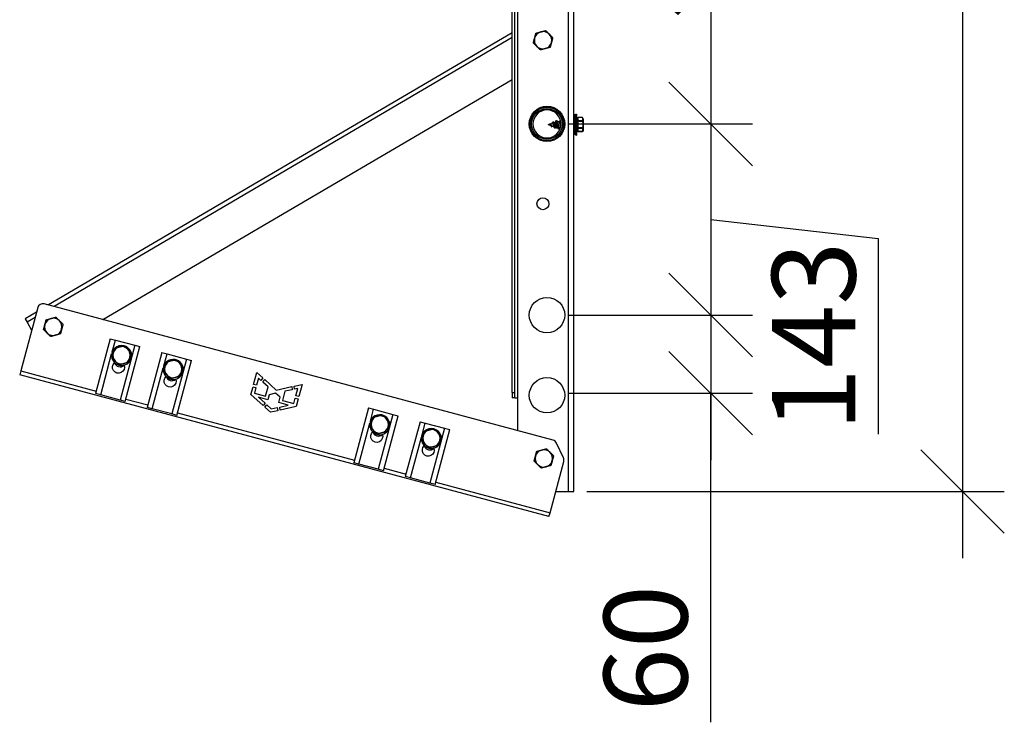
# Model space of a CAD drawing. Units: millimetres. Extents: x 26240 to 32540, y 26737 to 31192.
# Drawn here: x 29747 to 30337, y 29895 to 30316 of the extents above; entities that cross this region are included whole.
import ezdxf

# ---------------------------------------------------------------- set-up
doc = ezdxf.new("R2010")
doc.units = ezdxf.units.MM
doc.layers.add('Visible', color=7, linetype='Continuous', lineweight=35, true_color=0x22346e)
doc.styles.add('SPDS', font='CS_Gost2304.shx')
doc.dimstyles.new('1-20', dxfattribs={"dimscale": 100, "dimtxt": 2.5, "dimasz": 2.5, "dimexe": 1.25, "dimexo": 0.625, "dimtad": 1, "dimdec": 0, "dimlfac": 0.2, "dimrnd": 0.001, "dimdsep": 46, "dimtxsty": 'SPDS', "dimblk": 'OBLIQUE', "dimcen": 2.5, "dimdle": 2, "dimclrd": 256, "dimclre": 256, "dimadec": 0, "dimazin": 2, "dimtfac": 1, "dimtdec": 0, "dimtmove": 1, "dimatfit": 3, "dimldrblk": 'DOT', "dimfxl": 1.25, "dimtolj": 1, "dimtzin": 0, "dimlwd": -1, "dimlwe": -1, "dimarcsym": 0})

# ---------------------------------------------------------------- blocks, each defined once
blk = doc.blocks.new('_Oblique')
at = {"color": 0, "linetype": 'ByBlock', "lineweight": -2}
blk.add_line((-0.5, -0.5), (0.5, 0.5), dxfattribs=at)
blk = doc.blocks.new('*D16')
at = {"ltscale": 26.666667, "transparency": 16777216}
for p, q in [((30311.71, 30793.61), (30311.71, 29993.61)), ((30057.86, 30753.61), (30336.71, 30753.61)), ((30086.79, 30033.61), (30336.71, 30033.61))]:
    blk.add_line(p, q, dxfattribs=at)
at = {"layer": 'Defpoints', "color": 0, "ltscale": 26.666667, "transparency": 16777216}
for p in [(30045.36, 30753.61), (30074.29, 30033.61), (30311.71, 30033.61)]:
    blk.add_point(p, dxfattribs=at)
at = {"ltscale": 26.666667, "transparency": 16777216, "xscale": 50, "yscale": 50, "zscale": 50}
for p, rotation in [((30311.71, 30753.61), 90), ((30311.71, 30033.61), 270)]:
    blk.add_blockref('_Oblique', p, dxfattribs=dict(at, rotation=rotation))
at = {"color": 0, "lineweight": 15, "ltscale": 26.666667, "transparency": 16777216, "insert": (30272.76, 30393.61), "char_height": 50, "attachment_point": 5, "rotation": 90, "style": 'SPDS'}
blk.add_mtext('\\A1;900', dxfattribs=at)
blk = doc.blocks.new('_Dot')
at = {"color": 0, "linetype": 'ByBlock', "lineweight": -2}
blk.add_line((-0.5, 0), (-1, 0), dxfattribs=at)
at = {"color": 0, "linetype": 'ByBlock', "const_width": 0.5}
blk.add_lwpolyline([(-0.25, 0, 1), (0.25, 0, 1)], format="xyb", close=True, dxfattribs=at)
blk = doc.blocks.new('*D19')
at = {"ltscale": 26.666667, "transparency": 16777216}
for p, q in [((30160.96, 30533.61), (30160.96, 30213.61)), ((30173.46, 30493.61), (30185.96, 30493.61)), ((30075.46, 30253.61), (30185.96, 30253.61))]:
    blk.add_line(p, q, dxfattribs=at)
at = {"layer": 'Defpoints', "color": 0, "ltscale": 26.666667, "transparency": 16777216}
for p in [(30160.96, 30493.61), (30062.96, 30253.61), (30160.96, 30253.61)]:
    blk.add_point(p, dxfattribs=at)
at = {"ltscale": 26.666667, "transparency": 16777216, "xscale": 50, "yscale": 50, "zscale": 50}
for p, rotation in [((30160.96, 30493.61), 90), ((30160.96, 30253.61), 270)]:
    blk.add_blockref('_Oblique', p, dxfattribs=dict(at, rotation=rotation))
at = {"color": 0, "lineweight": 15, "ltscale": 26.666667, "transparency": 16777216, "insert": (30122.42, 30373.61), "char_height": 50, "attachment_point": 5, "rotation": 90, "style": 'SPDS'}
blk.add_mtext('\\A1;300', dxfattribs=at)
blk = doc.blocks.new('*D20')
at = {"ltscale": 26.666667, "transparency": 16777216}
for p, q in [((30160.94, 30293.61), (30160.94, 30099.21)), ((30173.44, 30253.61), (30185.94, 30253.61)), ((30160.94, 30196.41), (30261.15, 30185)), ((30261.15, 30185), (30261.15, 30067.93)), ((30075.46, 30139.21), (30185.94, 30139.21))]:
    blk.add_line(p, q, dxfattribs=at)
at = {"layer": 'Defpoints', "color": 0, "ltscale": 26.666667, "transparency": 16777216}
for p in [(30160.94, 30253.61), (30062.96, 30139.21), (30160.94, 30139.21)]:
    blk.add_point(p, dxfattribs=at)
at = {"ltscale": 26.666667, "transparency": 16777216, "xscale": 50, "yscale": 50, "zscale": 50}
for p, rotation in [((30160.94, 30253.61), 90), ((30160.94, 30139.21), 270)]:
    blk.add_blockref('_Oblique', p, dxfattribs=dict(at, rotation=rotation))
at = {"color": 0, "lineweight": 15, "ltscale": 26.666667, "transparency": 16777216, "insert": (30222.61, 30126.46), "char_height": 50, "attachment_point": 5, "rotation": 90, "style": 'SPDS'}
blk.add_mtext('\\A1;143', dxfattribs=at)
blk = doc.blocks.new('*D21')
at = {"ltscale": 26.666667, "transparency": 16777216}
for p, q in [((30160.94, 30179.21), (30160.94, 30052.45)), ((30173.44, 30139.21), (30185.94, 30139.21)), ((30075.46, 30092.45), (30185.94, 30092.45)), ((30160.94, 29895.45), (30160.94, 30092.45))]:
    blk.add_line(p, q, dxfattribs=at)
at = {"layer": 'Defpoints', "color": 0, "ltscale": 26.666667, "transparency": 16777216}
for p in [(30160.94, 30139.21), (30062.96, 30092.45), (30160.94, 30092.45)]:
    blk.add_point(p, dxfattribs=at)
at = {"ltscale": 26.666667, "transparency": 16777216, "xscale": 50, "yscale": 50, "zscale": 50}
for p, rotation in [((30160.94, 30139.21), 90), ((30160.94, 30092.45), 270)]:
    blk.add_blockref('_Oblique', p, dxfattribs=dict(at, rotation=rotation))
at = {"color": 0, "lineweight": 15, "ltscale": 26.666667, "transparency": 16777216, "insert": (30122, 29939.81), "char_height": 50, "attachment_point": 5, "rotation": 90, "style": 'SPDS'}
blk.add_mtext('\\A1;60', dxfattribs=at)

msp = doc.modelspace()

# ---------------------------------------------------------------- linework, layer by layer
at = {"layer": 'Visible', "color": 159, "lineweight": 25, "true_color": 0x22346e}
for p, q in [((30042.16, 30092.81), (30042.16, 30750.41)), ((30043.76, 30092.81), (30043.76, 30750.41)), ((30045.36, 30753.61), (30045.36, 30089.61)), ((30075.76, 30033.61), (30075.76, 30753.61)), ((30078.96, 30033.61), (30078.96, 30753.61)), ((30042.16, 30308.12), (29764.6, 30145.25)), ((30042.16, 30305.34), (29767.86, 30144.38)), ((29797.16, 30136.53), (30042.16, 30280.3)), ((30063.76, 30253.2), (30066.26, 30254.22)), ((30066.65, 30254.85), (30066.81, 30254.85)), ((30067.06, 30254.54), (30068.02, 30254.93)), ((30068.02, 30254.93), (30068.02, 30251.48)), ((30068.27, 30255), (30068.29, 30255.04)), ((30068.29, 30255.04), (30068.65, 30255.66)), ((30068.59, 30251.37), (30068.59, 30254.32)), ((30068.65, 30255.66), (30068.82, 30255.66)), ((30069.23, 30255.04), (30070.32, 30255.04)), ((30070.68, 30255.66), (30070.85, 30255.66)), ((30072.74, 30255.66), (30072.89, 30255.66)), ((30073.29, 30255.04), (30073.43, 30255.04)), ((30078.92, 30255.66), (30078.98, 30255.66)), ((30079, 30247.64), (30079, 30258.77)), ((30079.3, 30247.33), (30079.3, 30259.08)), ((30079.87, 30259.08), (30079.3, 30259.08)), ((30079.87, 30259.08), (30079.87, 30247.33)), ((30080.18, 30259.55), (30080.18, 30246.85)), ((30080.18, 30259.55), (30080.54, 30259.55)), ((30080.54, 30259.55), (30080.54, 30246.85)), ((30080.85, 30255.66), (30080.54, 30259.55)), ((30080.85, 30255.66), (30080.85, 30250.75)), ((30080.85, 30255.04), (30081.05, 30255.04)), ((30081.05, 30256.54), (30081.55, 30257.41)), ((30081.05, 30256.54), (30081.05, 30249.87)), ((30081.55, 30257.41), (30081.55, 30257.4)), ((30084.22, 30257.41), (30081.55, 30257.41)), ((30084.22, 30257.4), (30081.55, 30257.4)), ((30081.55, 30255.61), (30081.55, 30255)), ((30081.55, 30255.61), (30084.22, 30255.61)), ((30084.22, 30255), (30081.55, 30255)), ((30084.22, 30257.4), (30084.22, 30257.41)), ((30084.64, 30256.69), (30084.22, 30257.41)), ((30084.22, 30255), (30084.22, 30255.61)), ((30084.64, 30256.69), (30084.64, 30249.72)), ((30084.65, 30249.77), (30084.65, 30256.64)), ((30063.76, 30253.2), (30065.28, 30252.59)), ((30065.28, 30253.34), (30065.35, 30253.36)), ((30065.28, 30252.59), (30065.28, 30253.34)), ((30065.28, 30252.59), (30065.63, 30251.98)), ((30065.39, 30253.35), (30065.35, 30253.36)), ((30065.64, 30251.97), (30065.81, 30251.97)), ((30065.97, 30252.31), (30067.23, 30251.8)), ((30067.66, 30251.15), (30067.83, 30251.15)), ((30068, 30251.49), (30068.02, 30251.48)), ((30068.59, 30251.37), (30069.26, 30251.37)), ((30069.67, 30250.75), (30069.84, 30250.75)), ((30070.2, 30251.37), (30071.05, 30251.37)), ((30072.7, 30251.37), (30073.29, 30251.37)), ((30078.92, 30251.37), (30079, 30251.37)), ((30080.85, 30250.75), (30080.54, 30246.85)), ((30080.85, 30251.37), (30081.05, 30251.37)), ((30081.05, 30249.87), (30081.55, 30248.99)), ((30081.55, 30251.41), (30081.55, 30250.8)), ((30081.55, 30251.41), (30084.22, 30251.41)), ((30084.22, 30250.8), (30081.55, 30250.8)), ((30081.55, 30249.01), (30081.55, 30248.99)), ((30081.55, 30249.01), (30084.22, 30249.01)), ((30084.22, 30248.99), (30081.55, 30248.99)), ((30084.22, 30250.8), (30084.22, 30251.41)), ((30084.64, 30249.72), (30084.22, 30248.99)), ((30084.22, 30248.99), (30084.22, 30249.01)), ((30079.87, 30247.33), (30079.3, 30247.33)), ((30080.18, 30246.85), (30080.54, 30246.85)), ((29758.08, 30143.69), (29747.93, 30105.82)), ((30066.56, 30064.34), (29762, 30145.95)), ((29757.36, 30141), (29750.51, 30136.98)), ((29750.51, 30136.98), (29751.72, 30134.91)), ((29756.48, 30137.7), (29751.72, 30134.91)), ((29751.72, 30134.91), (29754.47, 30130.23)), ((29801.5, 30125.08), (29792.7, 30092.23)), ((29801.5, 30125.08), (29804.59, 30124.25)), ((29802.69, 30117.14), (29804.59, 30124.25)), ((29804.59, 30124.25), (29816.18, 30121.14)), ((29816.18, 30121.14), (29807.38, 30088.3)), ((29810.47, 30087.47), (29819.27, 30120.31)), ((29816.18, 30121.14), (29819.27, 30120.31)), ((29795.79, 30091.41), (29802.36, 30115.91)), ((29832.41, 30116.79), (29823.61, 30083.95)), ((29832.41, 30116.79), (29835.5, 30115.97)), ((29833.6, 30108.85), (29835.5, 30115.97)), ((29835.5, 30115.97), (29847.09, 30112.86)), ((29847.09, 30112.86), (29838.29, 30080.02)), ((29847.09, 30112.86), (29850.18, 30112.03)), ((29826.7, 30083.12), (29833.27, 30107.63)), ((29841.38, 30079.19), (29850.18, 30112.03)), ((29747.93, 30105.82), (29747.31, 30103.5)), ((30064.14, 30018.61), (29747.31, 30103.5)), ((29747.93, 30105.82), (29793.1, 30093.72)), ((29887.35, 30097.68), (29889.23, 30104.9)), ((29890.2, 30101.41), (29889.12, 30097.23)), ((29889.23, 30104.9), (29892.92, 30101.55)), ((29891.76, 30100.04), (29890.2, 30101.41)), ((29892.92, 30101.55), (29891.76, 30100.04)), ((29892.87, 30099.06), (29894.02, 30100.56)), ((29894.02, 30100.56), (29900.89, 30094.32)), ((29885.76, 30091.58), (29886.98, 30096.27)), ((29886.98, 30096.27), (29888.75, 30095.82)), ((29889.12, 30097.23), (29887.35, 30097.68)), ((29888.75, 30095.82), (29887.88, 30092.43)), ((29896.03, 30096.29), (29892.87, 30099.06)), ((29894.52, 30090.64), (29896.03, 30096.29)), ((29900.89, 30094.32), (29910.14, 30096.37)), ((29910.14, 30096.37), (29910.38, 30094.53)), ((29911.55, 30096.68), (29916.35, 30097.74)), ((29911.79, 30094.83), (29911.55, 30096.68)), ((29913.81, 30095.25), (29911.79, 30094.83)), ((29912.68, 30090.89), (29913.81, 30095.25)), ((29916.35, 30097.74), (29914.45, 30090.44)), ((29795.79, 30091.41), (29792.7, 30092.23)), ((29807.38, 30088.3), (29795.79, 30091.41)), ((29810.87, 30088.96), (29824.01, 30085.44)), ((29893.03, 30085.03), (29885.76, 30091.58)), ((29887.88, 30092.43), (29894.52, 30090.64)), ((29890.3, 30090.04), (29894.16, 30086.5)), ((29895.86, 30088.55), (29890.3, 30090.04)), ((29896.67, 30091.56), (29895.86, 30088.55)), ((29900.39, 30092.47), (29896.67, 30091.56)), ((29903.22, 30090.05), (29900.39, 30092.47)), ((29902.38, 30086.88), (29903.22, 30090.05)), ((29906, 30093.61), (29904.61, 30088.11)), ((29910.38, 30094.53), (29906, 30093.61)), ((29911.49, 30086.26), (29912.31, 30089.47)), ((29912.31, 30089.47), (29914.08, 30089.01)), ((29914.45, 30090.44), (29912.68, 30090.89)), ((29914.08, 30089.01), (29912.9, 30084.44)), ((30042.16, 30092.81), (30042.16, 30089.61)), ((30042.16, 30092.81), (30043.76, 30092.81)), ((30043.76, 30089.61), (30042.16, 30089.61)), ((30043.76, 30089.61), (30043.76, 30092.81)), ((30043.76, 30089.61), (30045.36, 30089.61)), ((30045.36, 30089.61), (30045.36, 30070.02)), ((29810.47, 30087.47), (29807.38, 30088.3)), ((29826.7, 30083.12), (29823.61, 30083.95)), ((29838.29, 30080.02), (29826.7, 30083.12)), ((29894.16, 30086.5), (29893.03, 30085.03)), ((29894.1, 30084.06), (29895.22, 30085.52)), ((29897.47, 30081.02), (29894.1, 30084.06)), ((29895.22, 30085.52), (29897.94, 30083.02)), ((29897.94, 30083.02), (29901.53, 30083.84)), ((29901.53, 30083.84), (29901.8, 30081.98)), ((29908.09, 30085.35), (29902.38, 30086.88)), ((29902.95, 30084.17), (29908.09, 30085.35)), ((29903.23, 30082.29), (29902.95, 30084.17)), ((29912.9, 30084.44), (29903.23, 30082.29)), ((29904.61, 30088.11), (29911.49, 30086.26)), ((29956.05, 30083.67), (29947.25, 30050.82)), ((29956.05, 30083.67), (29959.14, 30082.84)), ((29957.24, 30075.73), (29959.14, 30082.84)), ((29959.14, 30082.84), (29970.73, 30079.73)), ((29841.38, 30079.19), (29838.29, 30080.02)), ((29841.78, 30080.67), (29947.65, 30052.31)), ((29901.8, 30081.98), (29897.47, 30081.02)), ((29970.73, 30079.73), (29961.93, 30046.89)), ((29965.02, 30046.06), (29973.82, 30078.9)), ((29970.73, 30079.73), (29973.82, 30078.9)), ((29950.34, 30050), (29956.91, 30074.5)), ((29986.96, 30075.38), (29978.16, 30042.54)), ((29986.96, 30075.38), (29990.05, 30074.55)), ((29988.14, 30067.44), (29990.05, 30074.55)), ((29990.05, 30074.55), (30001.64, 30071.45)), ((30001.64, 30071.45), (29992.84, 30038.61)), ((30001.64, 30071.45), (30004.73, 30070.62)), ((29981.25, 30041.71), (29987.82, 30066.22)), ((29995.93, 30037.78), (30004.73, 30070.62)), ((30072.77, 30053.73), (30068.64, 30062.6)), ((29950.34, 30050), (29947.25, 30050.82)), ((29961.93, 30046.89), (29950.34, 30050)), ((29965.42, 30047.55), (29978.56, 30044.03)), ((30064.76, 30020.93), (30072.96, 30051.55)), ((29965.02, 30046.06), (29961.93, 30046.89)), ((29981.25, 30041.71), (29978.16, 30042.54)), ((29992.84, 30038.61), (29981.25, 30041.71)), ((29995.93, 30037.78), (29992.84, 30038.61)), ((29996.33, 30039.26), (30064.76, 30020.93)), ((30068.16, 30033.61), (30075.76, 30033.61)), ((30075.76, 30033.61), (30078.96, 30033.61)), ((30064.14, 30018.61), (30064.76, 30020.93))]:
    msp.add_line(p, q, dxfattribs=at)
for centre, radius in [((30062.96, 30253.61), 10.6), ((30062.96, 30253.61), 10), ((30062.96, 30253.61), 9.2), ((30060.56, 30205.87), 3.6), ((30062.96, 30139.21), 10.6), ((30062.96, 30091.21), 10.6)]:
    msp.add_circle(centre, radius, dxfattribs=at)
at = {"layer": 'Visible', "color": 159, "lineweight": 25, "true_color": 0x22346e, "extrusion": (0, 0, -1)}
msp.add_circle((-30062.96, 30253.61), 8.4, dxfattribs=at)
at = {"layer": 'Visible', "color": 159, "lineweight": 25, "true_color": 0x22346e}
for centre, radius, start, end in [((30060.6, 30303.7), 5.2, 105, 165), ((30060.6, 30303.7), 5.2, 45, 105), ((30060.6, 30303.7), 5.2, 345, 45), ((30060.6, 30303.7), 5.2, 165, 225), ((30060.6, 30303.7), 5.2, 285, 345), ((30060.6, 30303.7), 5.2, 225, 285), ((29761.17, 30142.86), 3.2, 75, 165), ((29767.41, 30132.15), 5.2, 105, 165), ((29767.41, 30132.15), 5.2, 45, 105), ((29767.41, 30132.15), 5.2, 165, 225), ((29767.41, 30132.15), 5.2, 285, 345), ((29767.41, 30132.15), 5.2, 345, 45), ((29767.41, 30132.15), 5.2, 225, 285), ((29808.29, 30114.98), 6, 135.1547, 15.00737), ((29808.32, 30115.13), 5.2, 105, 165), ((29808.29, 30114.98), 6, 77.77113, 132.22887), ((29808.32, 30115.13), 5.2, 45, 105), ((29808.29, 30114.98), 6, 17.68291, 72.31709), ((29808.32, 30115.13), 5.2, 345, 45), ((29808.32, 30115.13), 5.2, 165, 225), ((29808.32, 30115.13), 5.2, 285, 345), ((29839.2, 30106.7), 6, 77.77113, 132.22887), ((29839.2, 30106.7), 6, 17.68291, 72.31709), ((29807.51, 30111.81), 3.6, 198.01473, 311.24436), ((29808.32, 30115.13), 5.2, 225, 285), ((29839.2, 30106.7), 6, 135.1547, 15.00737), ((29839.23, 30106.85), 5.2, 165, 225), ((29839.23, 30106.85), 5.2, 105, 165), ((29839.23, 30106.85), 5.2, 45, 105), ((29839.23, 30106.85), 5.2, 345, 45), ((29838.42, 30103.52), 3.6, 198.01473, 311.24436), ((29839.23, 30106.85), 5.2, 225, 285), ((29839.23, 30106.85), 5.2, 285, 345), ((29962.83, 30073.57), 6, 135.1547, 15.00737), ((29962.87, 30073.72), 5.2, 105, 165), ((29962.83, 30073.57), 6, 77.77113, 132.22887), ((29962.87, 30073.72), 5.2, 45, 105), ((29962.83, 30073.57), 6, 17.68291, 72.31709), ((29962.87, 30073.72), 5.2, 345, 45), ((29962.87, 30073.72), 5.2, 165, 225), ((29962.87, 30073.72), 5.2, 285, 345), ((29993.74, 30065.29), 6, 77.77113, 132.22887), ((29962.06, 30070.39), 3.6, 198.01473, 311.24436), ((29962.87, 30073.72), 5.2, 225, 285), ((29993.74, 30065.29), 6, 135.1547, 15.00737), ((29993.78, 30065.44), 5.2, 165, 225), ((29993.78, 30065.44), 5.2, 105, 165), ((29993.78, 30065.44), 5.2, 45, 105), ((29993.74, 30065.29), 6, 17.68291, 72.31709), ((29993.78, 30065.44), 5.2, 345, 45), ((29992.97, 30062.11), 3.6, 198.01473, 311.24436), ((29993.78, 30065.44), 5.2, 225, 285), ((29993.78, 30065.44), 5.2, 285, 345), ((30065.73, 30061.25), 3.2, 25, 75), ((30061.07, 30053.41), 5.2, 165, 225), ((30061.07, 30053.41), 5.2, 105, 165), ((30061.07, 30053.41), 5.2, 45, 105), ((30061.07, 30053.41), 5.2, 345, 45), ((30069.87, 30052.38), 3.2, 345, 25), ((30061.07, 30053.41), 5.2, 225, 285), ((30061.07, 30053.41), 5.2, 285, 345)]:
    msp.add_arc(centre, radius, start, end, dxfattribs=at)
at = {"layer": 'Visible', "color": 159, "lineweight": 25, "true_color": 0x22346e, "extrusion": (0, 0, -1)}
for centre, radius, start, end in [((-30068.59, 30253.51), 1.52, 68, 78.06106), ((-30079.3, 30258.77), 0.308, 0, 90), ((-30079.87, 30259.39), 0.308, 180, 270), ((-30084.56, 30256.64), 0.0981, 150, 180), ((-30068.59, 30252.9), 1.52, 270, 292), ((-30084.56, 30249.77), 0.0981, 180, 210), ((-30079.3, 30247.64), 0.308, 270, 0), ((-30079.87, 30247.02), 0.308, 90, 180), ((-29806.45, 30108.01), 3.6, 160.92956, 48.5357), ((-29837.36, 30099.73), 3.6, 160.92956, 48.5357), ((-29961, 30066.6), 3.6, 160.92956, 48.5357), ((-29991.91, 30058.32), 3.6, 160.92956, 48.5357)]:
    msp.add_arc(centre, radius, start, end, dxfattribs=at)
at = {"layer": 'Visible', "color": 159, "lineweight": 25, "true_color": 0x22346e}
for points, weights in [([(30055.58, 30305.04), (30055.94, 30306.39), (30056.35, 30307.94)], [1.83937846828, 1.83937846828, 1.70731703596]), ([(30056.35, 30307.94), (30057.91, 30308.36), (30059.25, 30308.72)], [1.70731703596, 1.83937846828, 1.83937846828]), ([(30059.25, 30308.72), (30060.6, 30309.08), (30062.15, 30309.5)], [1.83937846828, 1.83937846828, 1.70731703596]), ([(30062.15, 30309.5), (30063.29, 30308.36), (30064.28, 30307.37)], [1.70731703596, 1.83937846828, 1.83937846828]), ([(30064.28, 30307.37), (30065.26, 30306.39), (30066.4, 30305.25)], [1.83937846828, 1.83937846828, 1.70731703596]), ([(30054.8, 30302.14), (30055.22, 30303.7), (30055.58, 30305.04)], [1.70731703596, 1.83937846828, 1.83937846828]), ([(30056.92, 30300.02), (30055.94, 30301), (30054.8, 30302.14)], [1.83937846828, 1.83937846828, 1.70731703596]), ([(30065.62, 30302.35), (30065.26, 30301), (30064.85, 30299.45)], [1.83937846828, 1.83937846828, 1.70731703596]), ([(30066.4, 30305.25), (30065.98, 30303.7), (30065.62, 30302.35)], [1.70731703596, 1.83937846828, 1.83937846828]), ([(30059.05, 30297.9), (30057.91, 30299.03), (30056.92, 30300.02)], [1.70731703596, 1.83937846828, 1.83937846828]), ([(30061.95, 30298.67), (30060.6, 30298.31), (30059.05, 30297.9)], [1.83937846828, 1.83937846828, 1.70731703596]), ([(30064.85, 30299.45), (30063.29, 30299.03), (30061.95, 30298.67)], [1.70731703596, 1.83937846828, 1.83937846828]), ([(30078.92, 30255.52), (30078.96, 30255.43), (30079, 30255.28)], [0.975747784419, 0.977398446046, 0.991460760211]), ([(30078.98, 30255.66), (30078.99, 30255.66), (30079, 30255.66)], [1, 0.996254257631, 0.993081853522]), ([(30081.55, 30257.4), (30081.11, 30256.5), (30081.55, 30255.61)], [1.79846627221, 1.98730523079, 1.79846627221]), ([(30081.55, 30255), (30081.11, 30253.2), (30081.55, 30251.41)], [1.79842830808, 1.98726328043, 1.79842830808]), ([(30084.22, 30255.61), (30084.66, 30256.5), (30084.22, 30257.4)], [1.84356969736, 2.03714451558, 1.84356969736]), ([(30084.22, 30255), (30084.66, 30253.2), (30084.22, 30251.41)], [1.84356969736, 2.03714451558, 1.84356969736]), ([(30081.55, 30250.8), (30081.11, 30249.91), (30081.55, 30249.01)], [1.79846627221, 1.98730523079, 1.79846627221]), ([(30084.22, 30249.01), (30084.66, 30249.91), (30084.22, 30250.8)], [1.84356969736, 2.03714451558, 1.84356969736]), ([(29762.39, 30133.5), (29762.75, 30134.84), (29763.17, 30136.4)], [1.83937846828, 1.83937846828, 1.70731703596]), ([(29763.17, 30136.4), (29764.72, 30136.81), (29766.07, 30137.17)], [1.70731703596, 1.83937846828, 1.83937846828]), ([(29766.07, 30137.17), (29767.41, 30137.54), (29768.97, 30137.95)], [1.83937846828, 1.83937846828, 1.70731703596]), ([(29768.97, 30137.95), (29770.11, 30136.81), (29771.09, 30135.83)], [1.70731703596, 1.83937846828, 1.83937846828]), ([(29761.61, 30130.6), (29762.03, 30132.15), (29762.39, 30133.5)], [1.70731703596, 1.83937846828, 1.83937846828]), ([(29763.74, 30128.48), (29762.75, 30129.46), (29761.61, 30130.6)], [1.83937846828, 1.83937846828, 1.70731703596]), ([(29771.09, 30135.83), (29772.08, 30134.84), (29773.21, 30133.71)], [1.83937846828, 1.83937846828, 1.70731703596]), ([(29772.44, 30130.81), (29772.08, 30129.46), (29771.66, 30127.91)], [1.83937846828, 1.83937846828, 1.70731703596]), ([(29773.21, 30133.71), (29772.8, 30132.15), (29772.44, 30130.81)], [1.70731703596, 1.83937846828, 1.83937846828]), ([(29765.86, 30126.35), (29764.72, 30127.49), (29763.74, 30128.48)], [1.70731703596, 1.83937846828, 1.83937846828]), ([(29768.76, 30127.13), (29767.41, 30126.77), (29765.86, 30126.35)], [1.83937846828, 1.83937846828, 1.70731703596]), ([(29771.66, 30127.91), (29770.11, 30127.49), (29768.76, 30127.13)], [1.70731703596, 1.83937846828, 1.83937846828]), ([(29803.3, 30116.48), (29803.66, 30117.82), (29804.08, 30119.38)], [1.83937846828, 1.83937846828, 1.70731703596]), ([(29804.08, 30119.38), (29805.63, 30119.79), (29806.98, 30120.15)], [1.70731703596, 1.83937846828, 1.83937846828]), ([(29806.98, 30120.15), (29808.32, 30120.51), (29809.88, 30120.93)], [1.83937846828, 1.83937846828, 1.70731703596]), ([(29809.88, 30120.93), (29811.01, 30119.79), (29812, 30118.81)], [1.70731703596, 1.83937846828, 1.83937846828]), ([(29812, 30118.81), (29812.98, 30117.82), (29814.12, 30116.68)], [1.83937846828, 1.83937846828, 1.70731703596]), ([(29802.52, 30113.58), (29802.94, 30115.13), (29803.3, 30116.48)], [1.70731703596, 1.83937846828, 1.83937846828]), ([(29804.64, 30111.45), (29803.66, 30112.44), (29802.52, 30113.58)], [1.83937846828, 1.83937846828, 1.70731703596]), ([(29813.34, 30113.78), (29812.98, 30112.44), (29812.57, 30110.88)], [1.83937846828, 1.83937846828, 1.70731703596]), ([(29814.12, 30116.68), (29813.71, 30115.13), (29813.34, 30113.78)], [1.70731703596, 1.83937846828, 1.83937846828]), ([(29837.89, 30111.87), (29839.23, 30112.23), (29840.79, 30112.65)], [1.83937846828, 1.83937846828, 1.70731703596]), ([(29840.79, 30112.65), (29841.92, 30111.51), (29842.91, 30110.52)], [1.70731703596, 1.83937846828, 1.83937846828]), ([(29806.77, 30109.33), (29805.63, 30110.47), (29804.64, 30111.45)], [1.70731703596, 1.83937846828, 1.83937846828]), ([(29809.67, 30110.11), (29808.32, 30109.75), (29806.77, 30109.33)], [1.83937846828, 1.83937846828, 1.70731703596]), ([(29812.57, 30110.88), (29811.01, 30110.47), (29809.67, 30110.11)], [1.70731703596, 1.83937846828, 1.83937846828]), ([(29833.43, 30105.29), (29833.85, 30106.85), (29834.21, 30108.19)], [1.70731703596, 1.83937846828, 1.83937846828]), ([(29834.21, 30108.19), (29834.57, 30109.54), (29834.99, 30111.09)], [1.83937846828, 1.83937846828, 1.70731703596]), ([(29834.99, 30111.09), (29836.54, 30111.51), (29837.89, 30111.87)], [1.70731703596, 1.83937846828, 1.83937846828]), ([(29842.91, 30110.52), (29843.89, 30109.54), (29845.03, 30108.4)], [1.83937846828, 1.83937846828, 1.70731703596]), ([(29845.03, 30108.4), (29844.61, 30106.85), (29844.25, 30105.5)], [1.70731703596, 1.83937846828, 1.83937846828]), ([(29835.55, 30103.17), (29834.57, 30104.16), (29833.43, 30105.29)], [1.83937846828, 1.83937846828, 1.70731703596]), ([(29837.68, 30101.05), (29836.54, 30102.19), (29835.55, 30103.17)], [1.70731703596, 1.83937846828, 1.83937846828]), ([(29840.58, 30101.82), (29839.23, 30101.46), (29837.68, 30101.05)], [1.83937846828, 1.83937846828, 1.70731703596]), ([(29843.48, 30102.6), (29841.92, 30102.19), (29840.58, 30101.82)], [1.70731703596, 1.83937846828, 1.83937846828]), ([(29844.25, 30105.5), (29843.89, 30104.16), (29843.48, 30102.6)], [1.83937846828, 1.83937846828, 1.70731703596]), ([(29957.85, 30075.06), (29958.21, 30076.41), (29958.62, 30077.96)], [1.83937846828, 1.83937846828, 1.70731703596]), ([(29958.62, 30077.96), (29960.18, 30078.38), (29961.52, 30078.74)], [1.70731703596, 1.83937846828, 1.83937846828]), ([(29961.52, 30078.74), (29962.87, 30079.1), (29964.42, 30079.52)], [1.83937846828, 1.83937846828, 1.70731703596]), ([(29964.42, 30079.52), (29965.56, 30078.38), (29966.55, 30077.4)], [1.70731703596, 1.83937846828, 1.83937846828]), ([(29966.55, 30077.4), (29967.53, 30076.41), (29968.67, 30075.27)], [1.83937846828, 1.83937846828, 1.70731703596]), ([(29957.07, 30072.16), (29957.49, 30073.72), (29957.85, 30075.06)], [1.70731703596, 1.83937846828, 1.83937846828]), ([(29959.19, 30070.04), (29958.21, 30071.03), (29957.07, 30072.16)], [1.83937846828, 1.83937846828, 1.70731703596]), ([(29967.89, 30072.37), (29967.53, 30071.03), (29967.12, 30069.47)], [1.83937846828, 1.83937846828, 1.70731703596]), ([(29968.67, 30075.27), (29968.25, 30073.72), (29967.89, 30072.37)], [1.70731703596, 1.83937846828, 1.83937846828]), ([(29992.43, 30070.46), (29993.78, 30070.82), (29995.33, 30071.24)], [1.83937846828, 1.83937846828, 1.70731703596]), ([(29995.33, 30071.24), (29996.47, 30070.1), (29997.46, 30069.11)], [1.70731703596, 1.83937846828, 1.83937846828]), ([(29961.32, 30067.92), (29960.18, 30069.06), (29959.19, 30070.04)], [1.70731703596, 1.83937846828, 1.83937846828]), ([(29964.22, 30068.7), (29962.87, 30068.34), (29961.32, 30067.92)], [1.83937846828, 1.83937846828, 1.70731703596]), ([(29967.12, 30069.47), (29965.56, 30069.06), (29964.22, 30068.7)], [1.70731703596, 1.83937846828, 1.83937846828]), ([(29987.98, 30063.88), (29988.4, 30065.44), (29988.76, 30066.78)], [1.70731703596, 1.83937846828, 1.83937846828]), ([(29988.76, 30066.78), (29989.12, 30068.13), (29989.53, 30069.68)], [1.83937846828, 1.83937846828, 1.70731703596]), ([(29989.53, 30069.68), (29991.09, 30070.1), (29992.43, 30070.46)], [1.70731703596, 1.83937846828, 1.83937846828]), ([(29997.46, 30069.11), (29998.44, 30068.13), (29999.58, 30066.99)], [1.83937846828, 1.83937846828, 1.70731703596]), ([(29999.58, 30066.99), (29999.16, 30065.44), (29998.8, 30064.09)], [1.70731703596, 1.83937846828, 1.83937846828]), ([(29990.1, 30061.76), (29989.12, 30062.74), (29987.98, 30063.88)], [1.83937846828, 1.83937846828, 1.70731703596]), ([(29992.23, 30059.64), (29991.09, 30060.77), (29990.1, 30061.76)], [1.70731703596, 1.83937846828, 1.83937846828]), ([(29995.13, 30060.41), (29993.78, 30060.05), (29992.23, 30059.64)], [1.83937846828, 1.83937846828, 1.70731703596]), ([(29998.03, 30061.19), (29996.47, 30060.77), (29995.13, 30060.41)], [1.70731703596, 1.83937846828, 1.83937846828]), ([(29998.8, 30064.09), (29998.44, 30062.74), (29998.03, 30061.19)], [1.83937846828, 1.83937846828, 1.70731703596]), ([(30055.27, 30051.85), (30055.69, 30053.41), (30056.05, 30054.75)], [1.70731703596, 1.83937846828, 1.83937846828]), ([(30056.05, 30054.75), (30056.41, 30056.1), (30056.83, 30057.65)], [1.83937846828, 1.83937846828, 1.70731703596]), ([(30056.83, 30057.65), (30058.38, 30058.07), (30059.73, 30058.43)], [1.70731703596, 1.83937846828, 1.83937846828]), ([(30059.73, 30058.43), (30061.07, 30058.79), (30062.63, 30059.21)], [1.83937846828, 1.83937846828, 1.70731703596]), ([(30062.63, 30059.21), (30063.77, 30058.07), (30064.75, 30057.09)], [1.70731703596, 1.83937846828, 1.83937846828]), ([(30064.75, 30057.09), (30065.74, 30056.1), (30066.87, 30054.96)], [1.83937846828, 1.83937846828, 1.70731703596]), ([(30066.87, 30054.96), (30066.46, 30053.41), (30066.1, 30052.06)], [1.70731703596, 1.83937846828, 1.83937846828]), ([(30057.4, 30049.73), (30056.41, 30050.72), (30055.27, 30051.85)], [1.83937846828, 1.83937846828, 1.70731703596]), ([(30059.52, 30047.61), (30058.38, 30048.75), (30057.4, 30049.73)], [1.70731703596, 1.83937846828, 1.83937846828]), ([(30062.42, 30048.39), (30061.07, 30048.02), (30059.52, 30047.61)], [1.83937846828, 1.83937846828, 1.70731703596]), ([(30065.32, 30049.16), (30063.77, 30048.75), (30062.42, 30048.39)], [1.70731703596, 1.83937846828, 1.83937846828]), ([(30066.1, 30052.06), (30065.74, 30050.72), (30065.32, 30049.16)], [1.83937846828, 1.83937846828, 1.70731703596])]:
    msp.add_rational_spline(points, weights, degree=2, dxfattribs=at)
for points in [[(30066.19, 30254.19), (30066.31, 30254.38), (30066.42, 30254.56), (30066.54, 30254.75)], [(30066.91, 30254.77), (30066.99, 30254.65), (30067.06, 30254.54), (30067.13, 30254.42)], [(30068.24, 30255), (30068.36, 30255.2), (30068.48, 30255.4), (30068.6, 30255.6)], [(30068.29, 30255.04), (30068.27, 30255.03), (30068.26, 30255.02), (30068.24, 30255)], [(30068.65, 30255.66), (30068.63, 30255.66), (30068.61, 30255.64), (30068.6, 30255.6)], [(30068.89, 30255.6), (30069.02, 30255.38), (30069.15, 30255.17), (30069.28, 30254.95)], [(30070.27, 30255.04), (30070.39, 30255.22), (30070.5, 30255.41), (30070.61, 30255.6)], [(30070.93, 30255.6), (30071.02, 30255.43), (30071.12, 30255.27), (30071.22, 30255.1)], [(30072.96, 30255.6), (30073.09, 30255.38), (30073.21, 30255.17), (30073.34, 30254.95)], [(30066.07, 30252.27), (30066.02, 30252.2), (30065.98, 30252.13), (30065.93, 30252.07)], [(30067.57, 30251.23), (30067.44, 30251.45), (30067.31, 30251.67), (30067.18, 30251.89)], [(30068.06, 30251.47), (30068.01, 30251.39), (30067.96, 30251.3), (30067.91, 30251.22)], [(30069.6, 30250.81), (30069.47, 30251.02), (30069.34, 30251.24), (30069.21, 30251.46)], [(30070.25, 30251.37), (30070.13, 30251.19), (30070.02, 30251), (30069.91, 30250.81)], [(30073.3, 30251.42), (30073.29, 30251.43), (30073.28, 30251.44), (30073.27, 30251.46)]]:
    msp.add_open_spline(points, degree=3, dxfattribs=at)
for points, knots in [([(30067.18, 30251.89), (30067.16, 30251.92), (30067.14, 30251.95), (30067.08, 30252.09), (30067.04, 30252.22), (30066.97, 30252.44), (30066.95, 30252.51), (30066.92, 30252.63), (30066.91, 30252.67), (30066.87, 30252.79), (30066.85, 30252.87), (30066.81, 30253.04), (30066.79, 30253.12), (30066.75, 30253.28), (30066.72, 30253.36), (30066.68, 30253.51), (30066.66, 30253.58), (30066.62, 30253.72), (30066.6, 30253.78), (30066.55, 30253.9), (30066.53, 30253.95), (30066.49, 30254.04), (30066.47, 30254.08), (30066.42, 30254.15), (30066.4, 30254.17), (30066.36, 30254.21), (30066.34, 30254.22), (30066.3, 30254.23), (30066.28, 30254.22), (30066.26, 30254.22)], [0.5159761, 0.5159761, 0.5159761, 0.5159761, 0.5470791, 0.5470791, 0.616295, 0.616295, 0.6499065, 0.6499065, 0.6664606, 0.6664606, 0.6992074, 0.6992074, 0.7312528, 0.7312528, 0.7628088, 0.7628088, 0.7936885, 0.7936885, 0.8240689, 0.8240689, 0.8537864, 0.8537864, 0.8830099, 0.8830099, 0.911574, 0.911574, 0.9396478, 0.9396478, 0.9638517, 0.9638517, 0.9638517, 0.9638517]), ([(30067.66, 30251.15), (30067.65, 30251.15), (30067.64, 30251.15), (30067.64, 30251.16), (30067.59, 30251.17), (30067.55, 30251.24), (30067.51, 30251.36), (30067.47, 30251.48), (30067.42, 30251.64), (30067.38, 30251.83), (30067.34, 30252.02), (30067.3, 30252.24), (30067.25, 30252.48), (30067.21, 30252.72), (30067.17, 30252.96), (30067.13, 30253.2), (30067.09, 30253.45), (30067.04, 30253.68), (30067, 30253.89), (30066.96, 30254.1), (30066.92, 30254.29), (30066.87, 30254.44), (30066.83, 30254.58), (30066.79, 30254.7), (30066.75, 30254.77), (30066.7, 30254.83), (30066.66, 30254.86), (30066.62, 30254.84), (30066.59, 30254.83), (30066.56, 30254.8), (30066.54, 30254.75)], [0.2745052, 0.2745052, 0.2745052, 0.2745052, 0.2801206, 0.2801206, 0.2801206, 0.3151356, 0.3151356, 0.3151356, 0.3501507, 0.3501507, 0.3501507, 0.3851658, 0.3851658, 0.3851658, 0.4201808, 0.4201808, 0.4201808, 0.4551959, 0.4551959, 0.4551959, 0.490211, 0.490211, 0.490211, 0.525226, 0.525226, 0.525226, 0.5602411, 0.5602411, 0.5602411, 0.5836042, 0.5836042, 0.5836042, 0.5836042]), ([(30067.91, 30251.22), (30067.87, 30251.16), (30067.84, 30251.14), (30067.76, 30251.17), (30067.72, 30251.24), (30067.64, 30251.48), (30067.59, 30251.64), (30067.51, 30252.02), (30067.47, 30252.24), (30067.38, 30252.72), (30067.34, 30252.96), (30067.25, 30253.45), (30067.21, 30253.68), (30067.13, 30254.1), (30067.09, 30254.29), (30067, 30254.58), (30066.96, 30254.7), (30066.88, 30254.82), (30066.85, 30254.85), (30066.81, 30254.85)], [0.2245601, 0.2245601, 0.2245601, 0.2245601, 0.25, 0.25, 0.28125, 0.28125, 0.3125, 0.3125, 0.34375, 0.34375, 0.375, 0.375, 0.40625, 0.40625, 0.4375, 0.4375, 0.46875, 0.46875, 0.4937441, 0.4937441, 0.4937441, 0.4937441]), ([(30067.13, 30254.42), (30067.18, 30254.36), (30067.22, 30254.26), (30067.3, 30254), (30067.34, 30253.84), (30067.43, 30253.48), (30067.47, 30253.29), (30067.56, 30252.89), (30067.6, 30252.68), (30067.69, 30252.3), (30067.73, 30252.12), (30067.81, 30251.82), (30067.86, 30251.69), (30067.93, 30251.54), (30067.97, 30251.5), (30068, 30251.49)], [0.719624, 0.719624, 0.719624, 0.719624, 0.7878051, 0.7878051, 0.8596958, 0.8596958, 0.9337202, 0.9337202, 1.0098715, 1.0098715, 1.0881424, 1.0881424, 1.168526, 1.168526, 1.2334457, 1.2334457, 1.2334457, 1.2334457]), ([(30068.59, 30254.32), (30068.58, 30254.37), (30068.56, 30254.41), (30068.54, 30254.5), (30068.53, 30254.55), (30068.49, 30254.69), (30068.46, 30254.77), (30068.41, 30254.91), (30068.37, 30254.95), (30068.32, 30255), (30068.29, 30255.01), (30068.27, 30255)], [-0.2128948, -0.2128948, -0.2128948, -0.2128948, -0.1901529, -0.1901529, -0.1652157, -0.1652157, -0.1064932, -0.1064932, -0.0465615, -0.0465615, 0, 0, 0, 0]), ([(30069.21, 30251.46), (30069.18, 30251.5), (30069.15, 30251.57), (30069.08, 30251.78), (30069.04, 30251.95), (30068.95, 30252.34), (30068.91, 30252.56), (30068.83, 30253.03), (30068.78, 30253.28), (30068.72, 30253.66), (30068.69, 30253.8), (30068.64, 30254.07), (30068.61, 30254.2), (30068.59, 30254.32)], [-0.4483829, -0.4483829, -0.4483829, -0.4483829, -0.3888518, -0.3888518, -0.296351, -0.296351, -0.2051185, -0.2051185, -0.1121515, -0.1121515, -0.0564406, -0.0564406, -0.000001, -0.000001, -0.000001, -0.000001]), ([(30069.28, 30254.95), (30069.29, 30254.94), (30069.29, 30254.93), (30069.34, 30254.85), (30069.37, 30254.74), (30069.45, 30254.44), (30069.5, 30254.24), (30069.58, 30253.81), (30069.62, 30253.58), (30069.71, 30253.09), (30069.75, 30252.85), (30069.84, 30252.39), (30069.88, 30252.18), (30069.97, 30251.81), (30070.01, 30251.67), (30070.09, 30251.45), (30070.14, 30251.39), (30070.19, 30251.37), (30070.19, 30251.37), (30070.2, 30251.37)], [-8.157008, -8.157008, -8.157008, -8.157008, -8.1444843, -8.1444843, -8.0624563, -8.0624563, -7.970486, -7.970486, -7.8797058, -7.8797058, -7.7866267, -7.7866267, -7.6949319, -7.6949319, -7.6035335, -7.6035335, -7.5104825, -7.5104825, -7.4971948, -7.4971948, -7.4971948, -7.4971948]), ([(30071.14, 30251.71), (30071.11, 30251.81), (30071.08, 30251.94), (30071, 30252.27), (30070.96, 30252.49), (30070.87, 30252.96), (30070.83, 30253.2), (30070.74, 30253.68), (30070.7, 30253.91), (30070.62, 30254.33), (30070.57, 30254.51), (30070.49, 30254.81), (30070.45, 30254.92), (30070.38, 30255.02), (30070.35, 30255.04), (30070.32, 30255.04)], [-1.8470311, -1.8470311, -1.8470311, -1.8470311, -1.7773159, -1.7773159, -1.6853585, -1.6853585, -1.5914169, -1.5914169, -1.4992949, -1.4992949, -1.4067097, -1.4067097, -1.3129808, -1.3129808, -1.2538988, -1.2538988, -1.2538988, -1.2538988]), ([(30073.34, 30254.95), (30073.36, 30254.94), (30073.37, 30254.92), (30073.41, 30254.82), (30073.44, 30254.72), (30073.48, 30254.59)], [-5.23474961, -5.23474961, -5.23474961, -5.23474961, -5.21224193, -5.21224193, -5.13876714, -5.13876714, -5.13876714, -5.13876714]), ([(30065.35, 30253.36), (30065.37, 30253.29), (30065.39, 30253.21), (30065.43, 30253.01), (30065.46, 30252.9), (30065.5, 30252.69), (30065.52, 30252.59), (30065.55, 30252.4), (30065.57, 30252.31), (30065.59, 30252.23)], [0, 0, 0, 0, 0.0339469, 0.0339469, 0.0654672, 0.0654672, 0.0915316, 0.0915316, 0.1197708, 0.1197708, 0.1197708, 0.1197708]), ([(30065.39, 30253.35), (30065.42, 30253.29), (30065.45, 30253.22), (30065.51, 30253.09), (30065.54, 30253.02), (30065.6, 30252.9), (30065.62, 30252.85), (30065.66, 30252.75), (30065.68, 30252.7), (30065.73, 30252.61), (30065.75, 30252.57), (30065.79, 30252.49), (30065.82, 30252.46), (30065.86, 30252.4), (30065.88, 30252.37), (30065.92, 30252.33), (30065.95, 30252.32), (30065.97, 30252.31)], [0.000001, 0.000001, 0.000001, 0.000001, 0.027462, 0.027462, 0.056037, 0.056037, 0.0771507, 0.0771507, 0.0987303, 0.0987303, 0.1209932, 0.1209932, 0.1436995, 0.1436995, 0.1671111, 0.1671111, 0.1902971, 0.1902971, 0.1902971, 0.1902971]), ([(30065.64, 30251.97), (30065.63, 30251.97), (30065.62, 30252), (30065.61, 30252.08), (30065.6, 30252.14), (30065.59, 30252.23)], [-0.09320973, -0.09320973, -0.09320973, -0.09320973, -0.05167449, -0.05167449, 0, 0, 0, 0]), ([(30065.93, 30252.07), (30065.92, 30252.05), (30065.91, 30252.04), (30065.86, 30251.98), (30065.82, 30251.96), (30065.73, 30251.99), (30065.69, 30252.04), (30065.63, 30252.15), (30065.61, 30252.19), (30065.59, 30252.23)], [0.71094681, 0.71094681, 0.71094681, 0.71094681, 0.71875, 0.71875, 0.75, 0.75, 0.78125, 0.78125, 0.79493914, 0.79493914, 0.79493914, 0.79493914]), ([(30073.27, 30251.46), (30073.25, 30251.49), (30073.23, 30251.53), (30073.17, 30251.69), (30073.13, 30251.84), (30073.05, 30252.21), (30073, 30252.42), (30072.95, 30252.71), (30072.94, 30252.77), (30072.93, 30252.84)], [-3.3923592, -3.3923592, -3.3923592, -3.3923592, -3.3518131, -3.3518131, -3.2600352, -3.2600352, -3.1680628, -3.1680628, -3.1427452, -3.1427452, -3.1427452, -3.1427452]), ([(30079, 30252.99), (30078.99, 30253.04), (30078.98, 30253.08), (30078.96, 30253.22), (30078.94, 30253.31), (30078.92, 30253.4)], [-7.5336333, -7.5336333, -7.5336333, -7.5336333, -7.51594773, -7.51594773, -7.48163207, -7.48163207, -7.48163207, -7.48163207])]:
    msp.add_open_spline(points, degree=3, knots=knots, dxfattribs=at)
for points, weights, knots in [([(30068.65, 30255.66), (30068.75, 30255.66), (30068.86, 30255.19), (30068.96, 30254.72), (30069.06, 30253.96), (30069.16, 30253.2), (30069.26, 30252.44), (30069.36, 30251.69), (30069.46, 30251.22), (30069.57, 30250.75), (30069.67, 30250.75)], [1, 0.951056516295, 1, 0.951056516295, 1, 0.951056516295, 1, 0.951056516295, 1, 0.951056516295, 1], [0, 0, 0, 0.0125, 0.0125, 0.025, 0.025, 0.0375, 0.0375, 0.05, 0.05, 0.0625, 0.0625, 0.0625]), ([(30068.82, 30255.66), (30068.92, 30255.66), (30069.02, 30255.19), (30069.13, 30254.72), (30069.23, 30253.96), (30069.33, 30253.2), (30069.43, 30252.44), (30069.53, 30251.69), (30069.63, 30251.22), (30069.74, 30250.75), (30069.84, 30250.75), (30069.87, 30250.75), (30069.91, 30250.81)], [1, 0.951056516295, 1, 0.951056516295, 1, 0.951056516295, 1, 0.951056516295, 1, 0.951056516295, 1, 0.982284476996, 0.977393531711], [0, 0, 0, 0.0125, 0.0125, 0.025, 0.025, 0.0375, 0.0375, 0.05, 0.05, 0.0625, 0.0625, 0.06702448, 0.06702448, 0.06702448]), ([(30070.61, 30255.6), (30070.65, 30255.66), (30070.68, 30255.66), (30070.79, 30255.66), (30070.89, 30255.19), (30070.99, 30254.72), (30071.09, 30253.96), (30071.19, 30253.24), (30071.29, 30252.51)], [0.977393531711, 0.982284476996, 1, 0.951056516295, 1, 0.951056516295, 1, 0.95319573775, 0.995908559243], [0.12047552, 0.12047552, 0.12047552, 0.125, 0.125, 0.1375, 0.1375, 0.15, 0.15, 0.16195365, 0.16195365, 0.16195365]), ([(30070.85, 30255.66), (30070.95, 30255.66), (30071.06, 30255.19), (30071.16, 30254.72), (30071.26, 30253.96), (30071.3, 30253.63), (30071.35, 30253.28)], [1, 0.951056516295, 1, 0.951056516295, 1, 0.977973166039, 0.975772522517], [0.125, 0.125, 0.125, 0.1375, 0.1375, 0.15, 0.15, 0.15562558, 0.15562558, 0.15562558]), ([(30072.75, 30255.65), (30072.83, 30255.59), (30072.92, 30255.19), (30073.02, 30254.72), (30073.12, 30253.96), (30073.22, 30253.2), (30073.33, 30252.44), (30073.36, 30252.19), (30073.4, 30251.96)], [0.987505528094, 0.958407958552, 1, 0.951056516295, 1, 0.951056516295, 1, 0.983030226903, 0.977828034581], [0.25187753, 0.25187753, 0.25187753, 0.2625, 0.2625, 0.275, 0.275, 0.2875, 0.2875, 0.29183402, 0.29183402, 0.29183402]), ([(30072.89, 30255.66), (30072.99, 30255.66), (30073.09, 30255.19), (30073.19, 30254.72), (30073.29, 30253.96), (30073.38, 30253.28), (30073.48, 30252.59)], [1, 0.951056516295, 1, 0.951056516295, 1, 0.955973492467, 0.991153989374], [0.25, 0.25, 0.25, 0.2625, 0.2625, 0.275, 0.275, 0.28624422, 0.28624422, 0.28624422])]:
    msp.add_rational_spline(points, weights, degree=2, knots=knots, dxfattribs=at)

# ---------------------------------------------------------------- dimensions: what is measured, and where the dimension line sits
at = {"lineweight": 15, "ltscale": 26.666667}
for base, p1, p2, text, picture, middle in [((30311.71, 30033.61, 11.94), (30045.36, 30753.61, 11.94), (30074.29, 30033.61, 11.94), '900', '*D16', (30272.76, 30393.61, 11.94)), ((30160.96, 30253.61), (30160.96, 30493.61), (30062.96, 30253.61), '300', '*D19', (30122.42, 30373.61))]:
    dim = msp.add_linear_dim(base=base, p1=p1, p2=p2, angle=90, text=text, dimstyle='1-20', override={"dimscale": 20, "dimlfac": 1, "dimarcsym": 1}, dxfattribs=at)
    dim.commit()
    dim.dimension.update_dxf_attribs({"geometry": picture, "text_midpoint": middle})
for base, p1, p2, text, picture, middle in [((30160.94, 30139.21), (30160.94, 30253.61), (30062.96, 30139.21), '143', '*D20', (30261.15, 30172.5)), ((30160.94, 30092.45), (30160.94, 30139.21), (30062.96, 30092.45), '60', '*D21', (30160.94, 29939.81))]:
    dim = msp.add_linear_dim(base=base, p1=p1, p2=p2, angle=90, text=text, dimstyle='1-20', override={"dimscale": 20, "dimlfac": 1, "dimarcsym": 1}, dxfattribs=at)
    dim.commit()
    dim.dimension.update_dxf_attribs({"geometry": picture, "text_midpoint": middle, "dimtype": 160})

doc.saveas('drawing.dxf')
